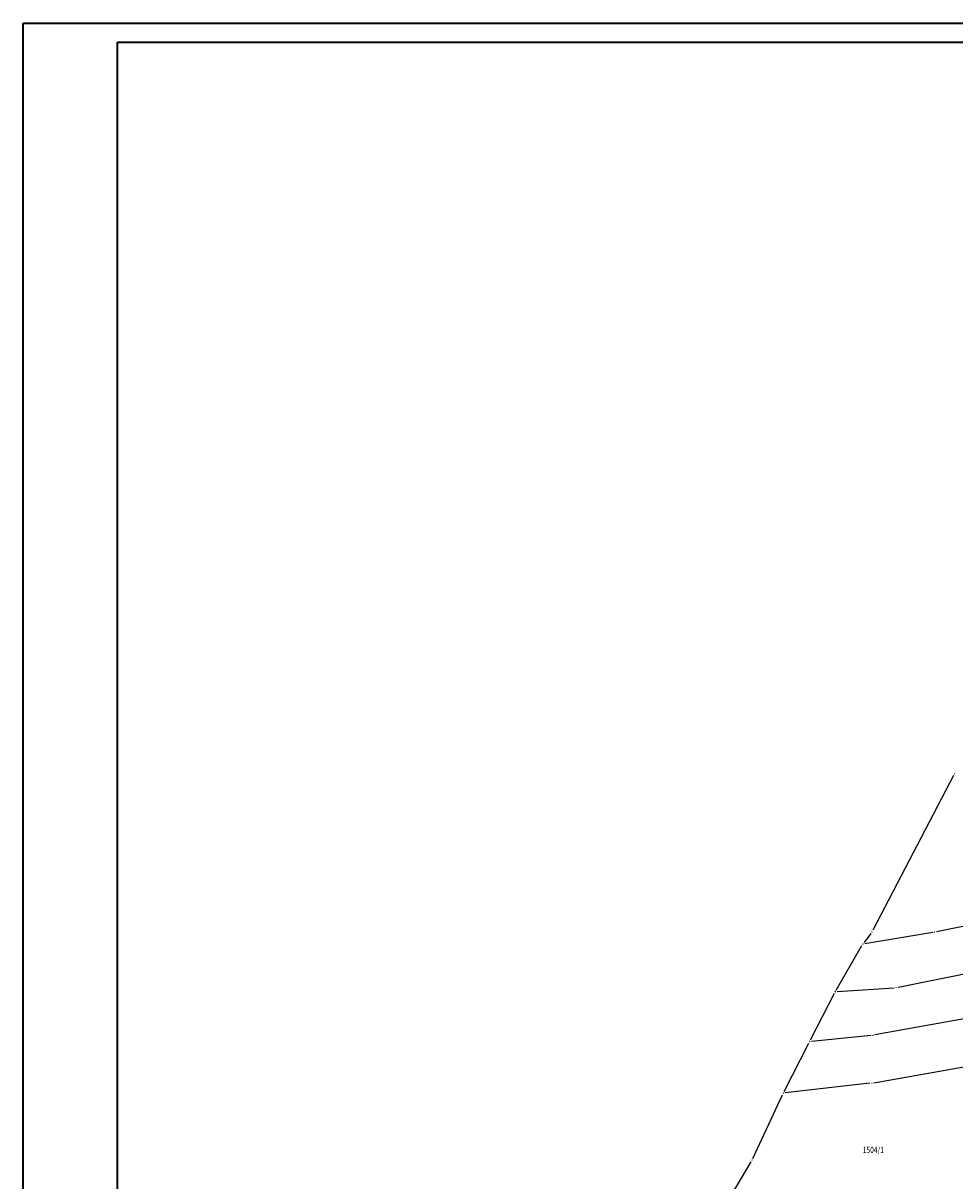
# Model space of a CAD drawing. Units: millimetres. Extents: x 7528828 to 7532420, y 4827049 to 4828056.
# Drawn here: x 7528828 to 7529075, y 4827652 to 4827959 of the extents above; entities that cross this region are included whole.
import ezdxf
from ezdxf.enums import TextEntityAlignment as Align

# ---------------------------------------------------------------- set-up
doc = ezdxf.new("R2010")
doc.units = ezdxf.units.MM
doc.header["$PDMODE"] = 98
doc.header["$PDSIZE"] = 0.03
doc.layers.add('04_Katastarske_tacke', color=7, linetype='Continuous')
doc.layers.add('G_01_Parcele_granice', color=7, linetype='Continuous')
doc.layers.add('G_02_Broj_parcele', color=252, linetype='Continuous', lineweight=13)
doc.layers.add('SKICA 2', color=7, linetype='Continuous', lineweight=35)
doc.styles.add('MAPSOFT18', font='MAPC104.SHX')

# ---------------------------------------------------------------- blocks, each defined once
blk = doc.blocks.new('T1')
at = {"linetype": 'Continuous'}
blk.add_point((0, 0), dxfattribs=at)
blk.add_attdef('OZN-TAC', (0, 0), '', height=5)

msp = doc.modelspace()

# ---------------------------------------------------------------- linework, layer by layer
at = {"layer": 'G_01_Parcele_granice', "linetype": 'Continuous'}
for p, q in [((7529074.19, 4827759.43), (7529052.85, 4827718.47)), ((7529069.69, 4827718.11), (7529101.06, 4827724.49)), ((7529052.32, 4827717.63), (7529050.52, 4827715.23)), ((7529050.71, 4827714.91), (7529068.71, 4827717.93)), ((7529043.16, 4827702.63), (7529049.97, 4827714.4)), ((7529059.53, 4827703.36), (7529107.64, 4827713.23)), ((7529036.36, 4827689.42), (7529042.68, 4827701.76)), ((7529043.41, 4827702.23), (7529058.54, 4827703.23)), ((7529101.35, 4827699.38), (7529053.41, 4827690.74)), ((7529052.42, 4827690.6), (7529036.63, 4827689.03)), ((7529029.41, 4827675.81), (7529035.9, 4827688.53)), ((7529053.08, 4827678.1), (7529089.18, 4827684.49)), ((7529052.09, 4827677.95), (7529029.68, 4827675.42)), ((7529021.08, 4827658.04), (7529028.97, 4827674.91)), ((7529010.28, 4827639.61), (7529020.62, 4827657.16))]:
    msp.add_line(p, q, dxfattribs=at)
at = {"layer": 'SKICA 2'}
for p, q in [((7528827.91, 4827048.64), (7528827.91, 4827958.64)), ((7528827.91, 4827958.64), (7532159.44, 4827958.64)), ((7528852.91, 4827953.64), (7532154.44, 4827953.64)), ((7528852.91, 4827053.64), (7528852.91, 4827953.64))]:
    msp.add_line(p, q, dxfattribs=at)

# ---------------------------------------------------------------- block references
at = {"layer": '04_Katastarske_tacke'}
for p in [(7529074.42, 4827759.87, 0.26), (7529052.62, 4827718.03, 0.16), (7529069.2, 4827718.01, 0.14), (7529050.22, 4827714.83, 0.12), (7529042.91, 4827702.2), (7529059.04, 4827703.26, -0.04), (7529052.92, 4827690.65, -0.3), (7529036.13, 4827688.98), (7529052.59, 4827678.01, -0.46), (7529029.18, 4827675.36, -0.52), (7529020.87, 4827657.59, -0.48)]:
    msp.add_blockref('T1', p, dxfattribs=at)

# ---------------------------------------------------------------- texts
at = {"layer": 'G_02_Broj_parcele', "linetype": 'Continuous', "style": 'MAPSOFT18', "width": 0.8}
msp.add_text('1504/1', height=1.625, dxfattribs=at).set_placement((7529052.98, 4827660.32), align=Align.MIDDLE_CENTER)

doc.saveas('drawing.dxf')
